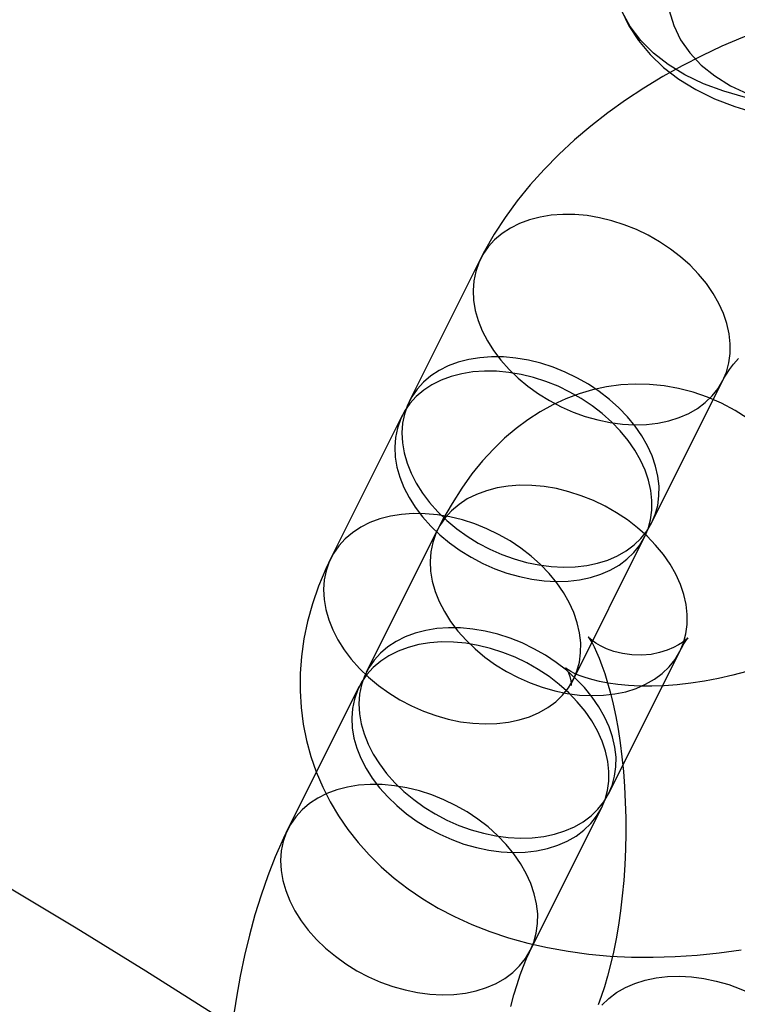
# Model space of a CAD drawing. Units: millimetres. Extents: x 691 to 43392, y 378 to 42750.
# Drawn here: x 19500 to 19516, y 17354 to 17376 of the extents above; entities that cross this region are included whole.
import ezdxf

# ---------------------------------------------------------------- set-up
doc = ezdxf.new("R2010")
doc.units = ezdxf.units.MM

msp = doc.modelspace()

# ---------------------------------------------------------------- linework, layer by layer
at = {"color": 7, "linetype": 'Continuous'}
for p, q in [((19509.9452, 17370.4031), (19508.369, 17367.2506)), ((19513.7355, 17364.5673), (19515.3117, 17367.7198)), ((19508.2113, 17366.9354), (19506.6351, 17363.7829)), ((19508.9933, 17364.4083), (19507.4171, 17361.2558)), ((19512.0017, 17361.0997), (19513.5779, 17364.2521)), ((19512.7837, 17358.5725), (19514.3599, 17361.725)), ((19507.2595, 17360.9406), (19505.6833, 17357.7881)), ((19511.0498, 17355.1049), (19512.626, 17358.2573))]:
    msp.add_line(p, q, dxfattribs=at)
at = {"color": 7, "linetype": 'Continuous', "flags": 128}
for points in [[(19513.0564, 17375.9163), (19513.229, 17375.5642), (19513.4443, 17375.2337), (19513.701, 17374.9259), (19513.9982, 17374.6418), (19514.3355, 17374.3827), (19514.7118, 17374.1502), (19515.1256, 17373.9463), (19515.5742, 17373.773), (19516.0541, 17373.6318)], [(19517.1486, 17375.7979), (19516.6747, 17375.6486), (19516.2062, 17375.4839), (19515.7441, 17375.3039), (19515.2893, 17375.1089), (19514.8427, 17374.8992), (19514.4051, 17374.675), (19513.9776, 17374.4365), (19513.5611, 17374.184), (19513.1565, 17373.9175), (19512.7649, 17373.6374), (19512.3874, 17373.3437), (19512.0251, 17373.0369), (19511.6792, 17372.7171), (19511.3512, 17372.385), (19511.0426, 17372.0411), (19510.7549, 17371.6866), (19510.4898, 17371.3226), (19510.2485, 17370.9505), (19510.0323, 17370.5718), (19509.9452, 17370.4031)], [(19524.4863, 17375.8948), (19523.9779, 17375.567), (19523.441, 17375.2608), (19522.8797, 17374.9782), (19522.2979, 17374.7215), (19521.7, 17374.4923), (19521.0903, 17374.2925), (19520.4733, 17374.1235), (19519.8536, 17373.9866), (19519.2355, 17373.8826), (19518.6238, 17373.8125), (19518.0228, 17373.7767), (19517.4369, 17373.7754), (19516.8705, 17373.8087), (19516.3276, 17373.8763), (19515.8123, 17373.9778), (19515.3283, 17374.1124), (19514.8791, 17374.2791), (19514.4682, 17374.4766), (19514.0983, 17374.7037), (19513.7723, 17374.9585), (19513.4926, 17375.2392), (19513.2612, 17375.5438), (19513.0797, 17375.87)], [(19514.1209, 17375.8992), (19514.2207, 17375.5674), (19514.3731, 17375.2541), (19514.5768, 17374.962), (19514.8301, 17374.6936), (19515.1309, 17374.4512), (19515.4764, 17374.2369), (19515.8638, 17374.0526)], [(19513.3568, 17366.7331), (19513.619, 17366.7407), (19513.872, 17366.77), (19514.1134, 17366.8206), (19514.3409, 17366.8922), (19514.5524, 17366.9841), (19514.746, 17367.0953), (19514.9198, 17367.2249), (19515.0722, 17367.3717), (19515.2017, 17367.5342), (19515.3073, 17367.711), (19515.3878, 17367.9004), (19515.4426, 17368.1006), (19515.4711, 17368.3098), (19515.4731, 17368.526), (19515.4485, 17368.7472), (19515.3975, 17368.9714), (19515.3208, 17369.1964), (19515.2188, 17369.4201), (19515.0927, 17369.6405), (19514.9436, 17369.8555), (19514.7729, 17370.063), (19514.5821, 17370.2613), (19514.3731, 17370.4483), (19514.1479, 17370.6223), (19513.9084, 17370.7818), (19513.657, 17370.9252), (19513.3959, 17371.0513), (19513.1278, 17371.1587), (19512.8549, 17371.2466), (19512.5799, 17371.314), (19512.3054, 17371.3605), (19512.0339, 17371.3854), (19511.768, 17371.3887), (19511.5101, 17371.3702), (19511.2626, 17371.3302), (19511.0279, 17371.269), (19510.8081, 17371.1872), (19510.6053, 17371.0855), (19510.4215, 17370.965), (19510.2582, 17370.8266), (19510.117, 17370.6718), (19509.9993, 17370.502), (19509.9062, 17370.3187), (19509.8384, 17370.1236), (19509.7967, 17369.9187), (19509.7815, 17369.7057), (19509.7928, 17369.4867), (19509.8306, 17369.2638), (19509.8946, 17369.0389), (19509.984, 17368.8143), (19510.0982, 17368.592), (19510.2359, 17368.3741), (19510.3961, 17368.1625), (19510.577, 17367.9594), (19510.7771, 17367.7666), (19510.9945, 17367.5858), (19511.2272, 17367.4189), (19511.4729, 17367.2672), (19511.7294, 17367.1323), (19511.9943, 17367.0155), (19512.2652, 17366.9177), (19512.5394, 17366.84), (19512.8144, 17366.7829), (19513.0878, 17366.7472), (19513.3568, 17366.7331)], [(19511.7806, 17363.5806), (19512.0428, 17363.5882), (19512.2958, 17363.6175), (19512.5372, 17363.6682), (19512.7647, 17363.7398), (19512.9762, 17363.8316), (19513.1698, 17363.9429), (19513.3436, 17364.0725), (19513.4959, 17364.2192), (19513.6255, 17364.3817), (19513.7311, 17364.5585), (19513.8116, 17364.7479), (19513.8664, 17364.9481), (19513.8949, 17365.1574), (19513.8969, 17365.3736), (19513.8723, 17365.5948), (19513.8213, 17365.8189), (19513.7445, 17366.0439), (19513.6426, 17366.2677), (19513.5165, 17366.4881), (19513.3674, 17366.703), (19513.1967, 17366.9106), (19513.0059, 17367.1088), (19512.7969, 17367.2958), (19512.5716, 17367.4699), (19512.3322, 17367.6294), (19512.0808, 17367.7728), (19511.8197, 17367.8988), (19511.5515, 17368.0063), (19511.2787, 17368.0941), (19511.0037, 17368.1616), (19510.7292, 17368.208), (19510.4577, 17368.233), (19510.1918, 17368.2362), (19509.9339, 17368.2178), (19509.6864, 17368.1778), (19509.4517, 17368.1166), (19509.2319, 17368.0347), (19509.0291, 17367.9331), (19508.8452, 17367.8125), (19508.682, 17367.6742), (19508.5408, 17367.5194), (19508.4231, 17367.3495), (19508.33, 17367.1662), (19508.2622, 17366.9712), (19508.2205, 17366.7662), (19508.2053, 17366.5533), (19508.2166, 17366.3343), (19508.2544, 17366.1113), (19508.3183, 17365.8865), (19508.4078, 17365.6619), (19508.522, 17365.4395), (19508.6597, 17365.2216), (19508.8198, 17365.0101), (19509.0008, 17364.807), (19509.2009, 17364.6141), (19509.4183, 17364.4334), (19509.6509, 17364.2664), (19509.8967, 17364.1148), (19510.1532, 17363.9799), (19510.4181, 17363.863), (19510.6889, 17363.7653), (19510.9632, 17363.6875), (19511.2382, 17363.6305), (19511.5115, 17363.5948), (19511.7806, 17363.5806)], [(19515.3117, 17367.7198), (19515.3338, 17367.762), (19515.3867, 17367.8518), (19515.4567, 17367.9557), (19515.545, 17368.072), (19515.6522, 17368.1984)], [(19511.623, 17363.2654), (19511.8852, 17363.273), (19512.1382, 17363.3023), (19512.3796, 17363.3529), (19512.6071, 17363.4245), (19512.8186, 17363.5164), (19513.0121, 17363.6276), (19513.1859, 17363.7572), (19513.3383, 17363.904), (19513.4679, 17364.0665), (19513.5735, 17364.2433), (19513.654, 17364.4327), (19513.7088, 17364.6329), (19513.7373, 17364.8421), (19513.7392, 17365.0583), (19513.7146, 17365.2795), (19513.6637, 17365.5037), (19513.5869, 17365.7287), (19513.485, 17365.9524), (19513.3589, 17366.1728), (19513.2098, 17366.3878), (19513.039, 17366.5954), (19512.8483, 17366.7936), (19512.6393, 17366.9806), (19512.414, 17367.1546), (19512.1745, 17367.3141), (19511.9231, 17367.4576), (19511.6621, 17367.5836), (19511.3939, 17367.691), (19511.1211, 17367.7789), (19510.8461, 17367.8463), (19510.5716, 17367.8928), (19510.3001, 17367.9177), (19510.0341, 17367.921), (19509.7762, 17367.9025), (19509.5288, 17367.8625), (19509.2941, 17367.8013), (19509.0743, 17367.7195), (19508.8715, 17367.6178), (19508.6876, 17367.4973), (19508.5243, 17367.3589), (19508.3832, 17367.2041), (19508.2655, 17367.0343), (19508.1723, 17366.851), (19508.1046, 17366.6559), (19508.0629, 17366.451), (19508.0477, 17366.238), (19508.059, 17366.019), (19508.0968, 17365.7961), (19508.1607, 17365.5712), (19508.2502, 17365.3466), (19508.3643, 17365.1243), (19508.5021, 17364.9064), (19508.6622, 17364.6948), (19508.8432, 17364.4917), (19509.0433, 17364.2989), (19509.2607, 17364.1181), (19509.4933, 17363.9512), (19509.739, 17363.7995), (19509.9956, 17363.6647), (19510.2605, 17363.5478), (19510.5313, 17363.45), (19510.8055, 17363.3723), (19511.0806, 17363.3153), (19511.3539, 17363.2795), (19511.623, 17363.2654)], [(19515.8498, 17366.8781), (19515.5822, 17367.0466), (19515.2771, 17367.2091), (19514.9656, 17367.3451), (19514.6495, 17367.4546), (19514.3302, 17367.5378), (19514.0091, 17367.5949), (19513.6875, 17367.6264), (19513.3671, 17367.6326), (19513.0493, 17367.6139), (19512.7356, 17367.5712), (19512.4273, 17367.505), (19512.1253, 17367.4161), (19511.8305, 17367.3051), (19511.5435, 17367.1728), (19511.2645, 17367.0194), (19510.9938, 17366.8452), (19510.7312, 17366.6501), (19510.4765, 17366.4336), (19510.2293, 17366.1948), (19509.9893, 17365.9325), (19509.7565, 17365.6454), (19509.5312, 17365.3322), (19509.3142, 17364.9929), (19509.1073, 17364.6285), (19508.9933, 17364.4083)], [(19512.405, 17360.7383), (19512.6672, 17360.7459), (19512.9202, 17360.7752), (19513.1615, 17360.8258), (19513.3891, 17360.8974), (19513.6006, 17360.9893), (19513.7941, 17361.1005), (19513.9679, 17361.2301), (19514.1203, 17361.3769), (19514.2499, 17361.5394), (19514.3554, 17361.7162), (19514.436, 17361.9056), (19514.4908, 17362.1058), (19514.5193, 17362.315), (19514.5212, 17362.5312), (19514.4966, 17362.7524), (19514.4457, 17362.9766), (19514.3689, 17363.2016), (19514.267, 17363.4253), (19514.1409, 17363.6457), (19513.9918, 17363.8607), (19513.821, 17364.0682), (19513.6303, 17364.2665), (19513.4213, 17364.4535), (19513.196, 17364.6275), (19512.9565, 17364.787), (19512.7051, 17364.9304), (19512.4441, 17365.0565), (19512.1759, 17365.1639), (19511.9031, 17365.2518), (19511.6281, 17365.3192), (19511.3536, 17365.3657), (19511.0821, 17365.3906), (19510.8161, 17365.3939), (19510.5582, 17365.3754), (19510.3108, 17365.3354), (19510.076, 17365.2742), (19509.8563, 17365.1924), (19509.6535, 17365.0907), (19509.4696, 17364.9702), (19509.3063, 17364.8318), (19509.1652, 17364.677), (19509.0475, 17364.5072), (19508.9543, 17364.3239), (19508.8866, 17364.1288), (19508.8449, 17363.9239), (19508.8296, 17363.7109), (19508.841, 17363.4919), (19508.8788, 17363.269), (19508.9427, 17363.0441), (19509.0322, 17362.8195), (19509.1463, 17362.5972), (19509.2841, 17362.3793), (19509.4442, 17362.1677), (19509.6252, 17361.9646), (19509.8253, 17361.7718), (19510.0427, 17361.591), (19510.2753, 17361.4241), (19510.521, 17361.2724), (19510.7776, 17361.1375), (19511.0425, 17361.0207), (19511.3133, 17360.9229), (19511.5875, 17360.8452), (19511.8626, 17360.7881), (19512.1359, 17360.7524), (19512.405, 17360.7383)], [(19510.0467, 17360.1129), (19510.309, 17360.1206), (19510.562, 17360.1498), (19510.8033, 17360.2005), (19511.0308, 17360.2721), (19511.2424, 17360.3639), (19511.4359, 17360.4752), (19511.6097, 17360.6048), (19511.7621, 17360.7515), (19511.8917, 17360.9141), (19511.9972, 17361.0908), (19512.0778, 17361.2802), (19512.1325, 17361.4805), (19512.161, 17361.6897), (19512.163, 17361.9059), (19512.1384, 17362.1271), (19512.0875, 17362.3513), (19512.0107, 17362.5763), (19511.9088, 17362.8), (19511.7827, 17363.0204), (19511.6336, 17363.2354), (19511.4628, 17363.4429), (19511.2721, 17363.6411), (19511.0631, 17363.8281), (19510.8378, 17364.0022), (19510.5983, 17364.1617), (19510.3469, 17364.3051), (19510.0859, 17364.4311), (19509.8177, 17364.5386), (19509.5448, 17364.6264), (19509.2699, 17364.6939), (19508.9954, 17364.7403), (19508.7239, 17364.7653), (19508.4579, 17364.7686), (19508.2, 17364.7501), (19507.9525, 17364.7101), (19507.7178, 17364.6489), (19507.4981, 17364.5671), (19507.2953, 17364.4654), (19507.1114, 17364.3448), (19506.9481, 17364.2065), (19506.807, 17364.0517), (19506.6893, 17363.8818), (19506.5961, 17363.6985), (19506.5284, 17363.5035), (19506.4867, 17363.2985), (19506.4714, 17363.0856), (19506.4828, 17362.8666), (19506.5206, 17362.6436), (19506.5845, 17362.4188), (19506.674, 17362.1942), (19506.7881, 17361.9719), (19506.9259, 17361.7539), (19507.086, 17361.5424), (19507.2669, 17361.3393), (19507.467, 17361.1464), (19507.6844, 17360.9657), (19507.9171, 17360.7987), (19508.1628, 17360.6471), (19508.4193, 17360.5122), (19508.6843, 17360.3953), (19508.9551, 17360.2976), (19509.2293, 17360.2198), (19509.5044, 17360.1628), (19509.7777, 17360.1271), (19510.0467, 17360.1129)], [(19506.6351, 17363.7829), (19506.5213, 17363.5444), (19506.3602, 17363.1592), (19506.2253, 17362.7706), (19506.1175, 17362.3817), (19506.0366, 17361.9939), (19505.9823, 17361.6081), (19505.9543, 17361.2256), (19505.952, 17360.8473), (19505.9751, 17360.474), (19506.023, 17360.1068), (19506.0952, 17359.7465), (19506.1911, 17359.3941), (19506.3103, 17359.0503), (19506.4522, 17358.7159), (19506.616, 17358.392), (19506.8014, 17358.0792), (19507.0077, 17357.7779), (19507.2346, 17357.4889), (19507.4817, 17357.2125), (19507.7486, 17356.9494), (19508.0351, 17356.6999), (19508.3409, 17356.4645), (19508.6659, 17356.2439), (19509.0098, 17356.0385), (19509.3722, 17355.8489), (19509.7523, 17355.676), (19510.1496, 17355.5203), (19510.5627, 17355.3825), (19510.9903, 17355.2632), (19511.4309, 17355.1628), (19511.8827, 17355.0816), (19512.3441, 17355.0197), (19512.8131, 17354.9771), (19513.2883, 17354.9536), (19513.7682, 17354.9489), (19514.2515, 17354.9627), (19514.7372, 17354.9946), (19515.2241, 17355.0443), (19515.7111, 17355.1114)], [(19510.8287, 17357.5858), (19511.091, 17357.5934), (19511.3439, 17357.6227), (19511.5853, 17357.6734), (19511.8128, 17357.745), (19512.0244, 17357.8368), (19512.2179, 17357.9481), (19512.3917, 17358.0777), (19512.5441, 17358.2244), (19512.6737, 17358.3869), (19512.7792, 17358.5637), (19512.8598, 17358.7531), (19512.9145, 17358.9534), (19512.943, 17359.1626), (19512.945, 17359.3788), (19512.9204, 17359.6), (19512.8695, 17359.8241), (19512.7927, 17360.0491), (19512.6908, 17360.2729), (19512.5647, 17360.4933), (19512.4155, 17360.7082), (19512.2448, 17360.9158), (19512.0541, 17361.114), (19511.8451, 17361.301), (19511.6198, 17361.4751), (19511.3803, 17361.6346), (19511.1289, 17361.778), (19510.8679, 17361.904), (19510.5997, 17362.0115), (19510.3268, 17362.0993), (19510.0519, 17362.1668), (19509.7774, 17362.2132), (19509.5059, 17362.2382), (19509.2399, 17362.2414), (19508.982, 17362.223), (19508.7345, 17362.183), (19508.4998, 17362.1218), (19508.2801, 17362.0399), (19508.0773, 17361.9383), (19507.8934, 17361.8177), (19507.7301, 17361.6794), (19507.589, 17361.5246), (19507.4713, 17361.3547), (19507.3781, 17361.1714), (19507.3104, 17360.9764), (19507.2687, 17360.7714), (19507.2534, 17360.5585), (19507.2648, 17360.3395), (19507.3026, 17360.1165), (19507.3665, 17359.8917), (19507.456, 17359.6671), (19507.5701, 17359.4448), (19507.7079, 17359.2268), (19507.868, 17359.0153), (19508.0489, 17358.8122), (19508.249, 17358.6193), (19508.4664, 17358.4386), (19508.6991, 17358.2716), (19508.9448, 17358.12), (19509.2013, 17357.9851), (19509.4662, 17357.8682), (19509.7371, 17357.7705), (19510.0113, 17357.6927), (19510.2864, 17357.6357), (19510.5597, 17357.6), (19510.8287, 17357.5858)], [(19514.3599, 17361.725), (19514.3944, 17361.7919), (19514.4456, 17361.8833), (19514.4874, 17361.9504), (19514.5175, 17361.9937), (19514.5336, 17362.0146), (19514.5338, 17362.0149), (19514.5156, 17361.9969), (19514.4771, 17361.9632), (19514.416, 17361.9169), (19514.3302, 17361.8617), (19514.2179, 17361.8021), (19514.0778, 17361.7432), (19513.9105, 17361.6912), (19513.719, 17361.6529), (19513.5104, 17361.6344), (19513.2952, 17361.6396), (19513.0861, 17361.6685), (19512.896, 17361.7166), (19512.7326, 17361.7768), (19512.5994, 17361.8412), (19512.4959, 17361.9031), (19512.4199, 17361.9576), (19512.368, 17362.0009), (19512.3373, 17362.0303), (19512.3248, 17362.0437), (19512.3282, 17362.0393), (19512.3454, 17362.0156), (19512.3742, 17361.9712), (19512.4129, 17361.9051), (19512.4598, 17361.8164), (19512.5131, 17361.7043), (19512.5712, 17361.5687), (19512.6325, 17361.4093), (19512.6956, 17361.2267), (19512.7589, 17361.0213), (19512.821, 17360.7943), (19512.8808, 17360.5467), (19512.9369, 17360.2801), (19512.9885, 17359.9963), (19513.0345, 17359.6968), (19513.0743, 17359.3839), (19513.1072, 17359.0593), (19513.1326, 17358.7254), (19513.1502, 17358.3842), (19513.1597, 17358.038), (19513.1608, 17357.6888), (19513.1536, 17357.3391), (19513.138, 17356.9911), (19513.1143, 17356.647), (19513.0826, 17356.3092), (19513.0434, 17355.9798), (19512.9972, 17355.661), (19512.9445, 17355.3549), (19512.8862, 17355.0636), (19512.8231, 17354.789), (19512.7563, 17354.533), (19512.6869, 17354.2974), (19512.6164, 17354.0837), (19512.5462, 17353.8933)], [(19510.6711, 17357.2706), (19510.9333, 17357.2782), (19511.1863, 17357.3075), (19511.4277, 17357.3581), (19511.6552, 17357.4297), (19511.8667, 17357.5216), (19512.0603, 17357.6328), (19512.2341, 17357.7624), (19512.3865, 17357.9092), (19512.5161, 17358.0717), (19512.6216, 17358.2485), (19512.7021, 17358.4379), (19512.7569, 17358.6381), (19512.7854, 17358.8473), (19512.7874, 17359.0635), (19512.7628, 17359.2848), (19512.7119, 17359.5089), (19512.6351, 17359.7339), (19512.5331, 17359.9576), (19512.407, 17360.178), (19512.2579, 17360.393), (19512.0872, 17360.6006), (19511.8964, 17360.7988), (19511.6875, 17360.9858), (19511.4622, 17361.1598), (19511.2227, 17361.3193), (19510.9713, 17361.4628), (19510.7103, 17361.5888), (19510.4421, 17361.6962), (19510.1692, 17361.7841), (19509.8943, 17361.8515), (19509.6197, 17361.898), (19509.3482, 17361.9229), (19509.0823, 17361.9262), (19508.8244, 17361.9077), (19508.5769, 17361.8677), (19508.3422, 17361.8065), (19508.1224, 17361.7247), (19507.9197, 17361.623), (19507.7358, 17361.5025), (19507.5725, 17361.3641), (19507.4313, 17361.2093), (19507.3136, 17361.0395), (19507.2205, 17360.8562), (19507.1527, 17360.6611), (19507.1111, 17360.4562), (19507.0958, 17360.2432), (19507.1071, 17360.0242), (19507.1449, 17359.8013), (19507.2089, 17359.5765), (19507.2983, 17359.3518), (19507.4125, 17359.1295), (19507.5503, 17358.9116), (19507.7104, 17358.7001), (19507.8913, 17358.4969), (19508.0914, 17358.3041), (19508.3088, 17358.1233), (19508.5415, 17357.9564), (19508.7872, 17357.8047), (19509.0437, 17357.6699), (19509.3086, 17357.553), (19509.5795, 17357.4552), (19509.8537, 17357.3775), (19510.1287, 17357.3205), (19510.4021, 17357.2847), (19510.6711, 17357.2706)], [(19515.8391, 17361.2713), (19515.5267, 17361.1884), (19515.2144, 17361.1174), (19514.9046, 17361.0589), (19514.5994, 17361.0129), (19514.3011, 17360.9794), (19514.0119, 17360.9582), (19513.7339, 17360.9489), (19513.4693, 17360.9509), (19513.22, 17360.9633), (19512.9878, 17360.9852), (19512.7743, 17361.0153), (19512.581, 17361.052), (19512.4091, 17361.0938), (19512.2592, 17361.1387), (19512.132, 17361.1847), (19512.0277, 17361.2296), (19511.946, 17361.2709), (19511.8864, 17361.3063), (19511.8478, 17361.3331), (19511.8285, 17361.3488), (19511.8264, 17361.3505), (19511.8391, 17361.3355), (19511.863, 17361.3009), (19511.8938, 17361.2435), (19511.9252, 17361.1604), (19511.9453, 17361.0679), (19511.9498, 17361.0084), (19511.9486, 17360.9737), (19511.9472, 17360.962), (19511.9495, 17360.9715), (19511.96, 17361.0042), (19511.9816, 17361.0572), (19512.0017, 17361.0997)], [(19509.0949, 17354.1181), (19509.3571, 17354.1258), (19509.6101, 17354.155), (19509.8515, 17354.2057), (19510.079, 17354.2773), (19510.2905, 17354.3691), (19510.4841, 17354.4804), (19510.6579, 17354.61), (19510.8103, 17354.7567), (19510.9398, 17354.9193), (19511.0454, 17355.096), (19511.1259, 17355.2854), (19511.1807, 17355.4857), (19511.2092, 17355.6949), (19511.2112, 17355.9111), (19511.1866, 17356.1323), (19511.1356, 17356.3565), (19511.0588, 17356.5815), (19510.9569, 17356.8052), (19510.8308, 17357.0256), (19510.6817, 17357.2406), (19510.511, 17357.4481), (19510.3202, 17357.6463), (19510.1112, 17357.8333), (19509.8859, 17358.0074), (19509.6465, 17358.1669), (19509.3951, 17358.3103), (19509.134, 17358.4363), (19508.8658, 17358.5438), (19508.593, 17358.6316), (19508.318, 17358.6991), (19508.0435, 17358.7455), (19507.772, 17358.7705), (19507.5061, 17358.7738), (19507.2482, 17358.7553), (19507.0007, 17358.7153), (19506.766, 17358.6541), (19506.5462, 17358.5723), (19506.3434, 17358.4706), (19506.1595, 17358.35), (19505.9963, 17358.2117), (19505.8551, 17358.0569), (19505.7374, 17357.887), (19505.6443, 17357.7037), (19505.5765, 17357.5087), (19505.5348, 17357.3037), (19505.5196, 17357.0908), (19505.5309, 17356.8718), (19505.5687, 17356.6488), (19505.6327, 17356.424), (19505.7221, 17356.1994), (19505.8363, 17355.9771), (19505.974, 17355.7591), (19506.1341, 17355.5476), (19506.3151, 17355.3445), (19506.5152, 17355.1516), (19506.7326, 17354.9709), (19506.9652, 17354.8039), (19507.211, 17354.6523), (19507.4675, 17354.5174), (19507.7324, 17354.4005), (19508.0032, 17354.3028), (19508.2775, 17354.225), (19508.5525, 17354.168), (19508.8259, 17354.1323), (19509.0949, 17354.1181)], [(19505.6833, 17357.7881), (19505.583, 17357.5813), (19505.4026, 17357.1739), (19505.2376, 17356.7545), (19505.0876, 17356.3248), (19504.9519, 17355.8866), (19504.8301, 17355.4409), (19504.7215, 17354.9888), (19504.6256, 17354.5307), (19504.5419, 17354.0674), (19504.4702, 17353.5995)], [(19510.619, 17353.8585), (19510.6858, 17354.1145), (19510.7552, 17354.3501), (19510.8257, 17354.5638), (19510.8959, 17354.7542), (19510.9641, 17354.9203), (19511.0285, 17355.0614), (19511.0498, 17355.1049)], [(19512.6318, 17353.8908), (19512.7842, 17354.0375), (19512.958, 17354.1671), (19513.1516, 17354.2783), (19513.3631, 17354.3702), (19513.5906, 17354.4418), (19513.832, 17354.4925), (19514.085, 17354.5217), (19514.3472, 17354.5293)], [(19514.3472, 17354.5293), (19514.6162, 17354.5152), (19514.8896, 17354.4795), (19515.1646, 17354.4225), (19515.4388, 17354.3447), (19515.7097, 17354.2469), (19515.9746, 17354.1301), (19516.2311, 17353.9952), (19516.4768, 17353.8436)]]:
    msp.add_lwpolyline(points, dxfattribs=at)
at = {"color": 7, "linetype": 'Continuous'}
msp.add_circle((19423.2161, 17227.3138), 150, dxfattribs=at)
msp.add_circle((19423.2161, 17227.3138), 150, dxfattribs=at)

doc.saveas('drawing.dxf')
